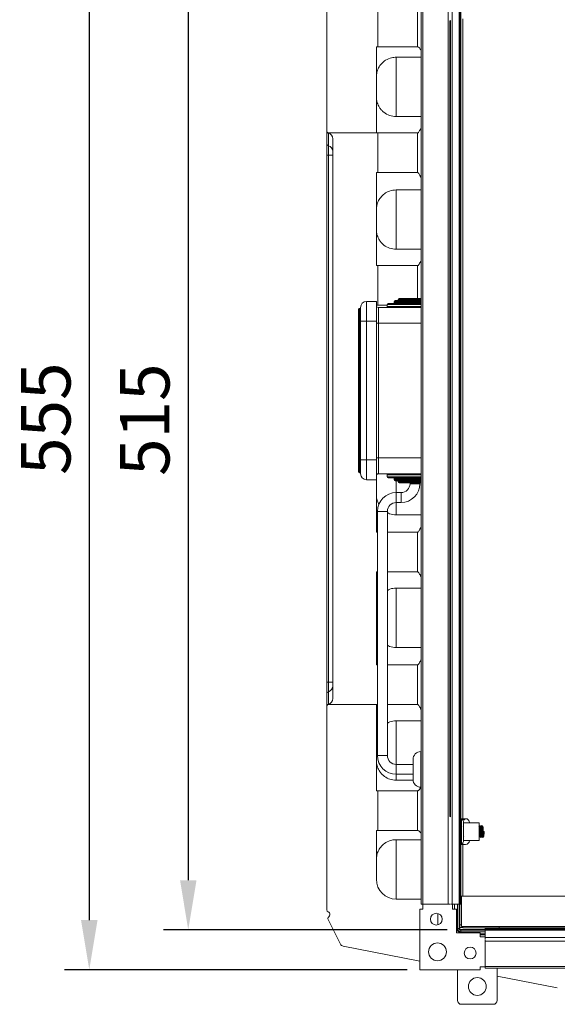
# Model space of a CAD drawing. Units: millimetres. Extents: x 4592 to 5012, y 1234 to 1537.
# Drawn here: x 4731 to 4758, y 1303 to 1353 of the extents above; entities that cross this region are included whole.
import ezdxf

# ---------------------------------------------------------------- set-up
doc = ezdxf.new("R2010")
doc.units = ezdxf.units.MM
doc.layers.add('Греерс КС2+ВС-2', color=7, linetype='Continuous', lineweight=15)
doc.styles.get("Standard").update_dxf_attribs({"font": 'isocpeur.ttf'})
doc.dimstyles.new('ISO-25', dxfattribs={"dimtxt": 2.5, "dimasz": 2.5, "dimexe": 1.25, "dimexo": 0.625, "dimtad": 1, "dimtxsty": 'Standard', "dimcen": 2.5, "dimadec": 0, "dimazin": 0, "dimtfac": 1, "dimtmove": 0, "dimatfit": 3, "dimfxl": 1, "dimarcsym": 0})

# ---------------------------------------------------------------- blocks, each defined once
blk = doc.blocks.new('КС2+ВС-2_сзади')
at = {"layer": 'Греерс КС2+ВС-2', "lineweight": 35}
for p, q in [((-256.48, 257), (-256.48, -258)), ((-256.48, -258), (258.52, -258))]:
    blk.add_line(p, q, dxfattribs=at)
at = {"layer": 'Греерс КС2+ВС-2', "color": 7, "linetype": 'Continuous', "lineweight": 15}
for p, q in [((-323.48, 247.97), (-323.48, 145.15)), ((-275.78, 245), (-275.78, -245)), ((-274.98, 245), (-274.98, -245)), ((-262.18, 245), (-262.18, -245)), ((-260.28, 245), (-260.28, -245)), ((-256.58, 245), (-256.58, -245)), ((-255.78, 245), (-255.78, -245)), ((-297.74, 187.78), (-297.74, 207.78)), ((-277.74, 207.78), (-277.74, 187.78)), ((-261.38, 200.72), (-261.38, -200.72)), ((-261.08, 200.93), (-261.08, -200.93)), ((-254.88, -201.9), (-254.88, 201.9)), ((-297.74, 187.78), (-298.48, 187.78)), ((-298.48, 144.28), (-298.48, 187.78)), ((-277.74, 187.78), (-297.74, 187.78)), ((-277.5, 187.78), (-277.74, 187.78)), ((-275.78, 182.5), (-288.48, 182.5)), ((-288.48, 182.5), (-288.48, 152.5)), ((-288.48, 152.5), (-275.78, 152.5)), ((-323.48, 138.78), (-323.48, 145.1)), ((-298.48, 144.28), (-322.97, 144.28)), ((-322.73, 144.18), (-322.73, 144.14)), ((-322.73, 144.14), (-322.73, 137.82)), ((-298.48, 144.28), (-297.74, 144.28)), ((-297.74, 124.28), (-297.74, 144.28)), ((-297.74, 144.28), (-277.74, 144.28)), ((-277.74, 144.28), (-277.74, 124.28)), ((-277.62, 144.28), (-277.74, 144.28)), ((-320.48, -141.28), (-320.48, 141.28)), ((-323.48, 132.96), (-323.48, 138.78)), ((-322.73, 137.82), (-322.73, 132.96)), ((-323.48, 132.96), (-322.73, 132.96)), ((-323.48, -132.96), (-323.48, 132.96)), ((-322.73, 132.96), (-320.48, 132.96)), ((-322.73, 132.96), (-322.73, -132.96)), ((-297.74, 124.28), (-298.48, 124.28)), ((-298.48, 77.28), (-298.48, 124.28)), ((-277.74, 124.28), (-297.74, 124.28)), ((-277.63, 124.28), (-277.74, 124.28)), ((-275.78, 115.5), (-288.48, 115.5)), ((-288.48, 115.5), (-288.48, 85.5)), ((-288.48, 85.5), (-275.78, 85.5)), ((-298.48, 77.28), (-297.74, 77.28)), ((-297.74, 57.28), (-297.74, 77.28)), ((-297.74, 77.28), (-277.74, 77.28)), ((-277.74, 77.28), (-277.74, 60.7)), ((-277.62, 77.28), (-277.74, 77.28)), ((-288.98, 59.7), (-275.78, 59.7)), ((-286.98, 60.7), (-275.78, 60.7)), ((-307.48, 45.83), (-307.48, 55.2)), ((-306.48, 55.7), (-306.98, 55.7)), ((-306.48, 49.2), (-306.48, 56.2)), ((-303.48, 59.2), (-303.48, 49.2)), ((-303.48, 59.2), (-298.48, 59.2)), ((-298.48, 59.2), (-298.48, 49.2)), ((-298.48, 57.14), (-298.48, 57.28)), ((-297.74, 57.28), (-298.48, 57.28)), ((-292.98, 57.28), (-297.74, 57.28)), ((-297.48, 56.2), (-297.48, 48.2)), ((-297.48, 56.2), (-275.78, 56.2)), ((-292.98, 57.7), (-292.98, 56.7)), ((-292.48, 58.2), (-275.78, 58.2)), ((-289.48, 59.2), (-289.48, 58.7)), ((-307.48, 41.06), (-307.48, 45.83)), ((-306.98, 45.55), (-306.48, 45.55)), ((-306.98, 45.55), (-306.98, 41.06)), ((-306.48, -20.8), (-306.48, 49.2)), ((-306.48, 49.2), (-303.48, 49.2)), ((-303.48, 49.2), (-303.48, -20.8)), ((-298.48, 49.2), (-303.48, 49.2)), ((-298.48, -20.8), (-298.48, 49.2)), ((-298.48, 48.2), (-297.48, 48.2)), ((-297.48, 48.2), (-297.48, -19.8)), ((-306.98, 41.06), (-307.48, 41.06)), ((-307.48, -12.66), (-307.48, 41.06)), ((-306.48, 41.06), (-306.98, 41.06)), ((-306.98, 41.06), (-306.98, -12.66)), ((-306.98, -12.66), (-307.48, -12.66)), ((-307.48, -17.43), (-307.48, -12.66)), ((-306.98, -12.66), (-306.98, -17.15)), ((-306.98, -12.66), (-306.48, -12.66)), ((-307.48, -26.8), (-307.48, -17.43)), ((-306.48, -17.15), (-306.98, -17.15)), ((-298.48, -19.8), (-297.48, -19.8)), ((-297.48, -19.8), (-297.48, -27.8)), ((-306.48, -20.8), (-303.48, -20.8)), ((-306.48, -27.8), (-306.48, -20.8)), ((-303.48, -20.8), (-303.48, -30.8)), ((-303.48, -20.8), (-298.48, -20.8)), ((-298.48, -20.8), (-298.48, -30.8)), ((-306.98, -27.3), (-306.48, -27.3)), ((-298.48, -57.28), (-298.48, -28.74)), ((-275.78, -27.8), (-297.48, -27.8)), ((-292.98, -28.3), (-292.98, -29.3)), ((-278.98, -29.8), (-292.48, -29.8)), ((-275.78, -29.8), (-278.98, -29.8)), ((-298.48, -30.8), (-303.48, -30.8)), ((-289.48, -30.3), (-289.48, -30.8)), ((-278.98, -31.3), (-288.98, -31.3)), ((-278.98, -32.3), (-286.98, -32.3)), ((-281.48, -32.3), (-281.48, -32.79)), ((-275.78, -31.3), (-278.98, -31.3)), ((-275.78, -32.3), (-278.98, -32.3)), ((-276.48, -32.79), (-276.48, -32.3)), ((-285.98, -37.29), (-288.42, -37.29)), ((-288.42, -42.29), (-285.98, -42.29)), ((-297.92, -46.79), (-297.92, -170)), ((-292.92, -170), (-292.92, -46.79)), ((-275.78, -48.5), (-288.48, -48.5)), ((-298.48, -57.28), (-297.92, -57.28)), ((-292.92, -57.28), (-277.74, -57.28)), ((-277.74, -57.28), (-277.74, -77.28)), ((-277.63, -57.28), (-277.74, -57.28)), ((-297.92, -77.28), (-298.48, -77.28)), ((-298.48, -124.28), (-298.48, -77.28)), ((-277.74, -77.28), (-292.92, -77.28)), ((-277.62, -77.28), (-277.74, -77.28)), ((-288.48, -85.5), (-275.78, -85.5)), ((-288.48, -85.5), (-288.48, -115.5)), ((-275.78, -115.5), (-288.48, -115.5)), ((-298.48, -124.28), (-297.92, -124.28)), ((-292.92, -124.28), (-277.74, -124.28)), ((-277.74, -124.28), (-277.74, -144.28)), ((-277.63, -124.28), (-277.74, -124.28)), ((-323.48, -132.96), (-322.73, -132.96)), ((-323.48, -138.78), (-323.48, -132.96)), ((-322.73, -132.96), (-322.73, -137.82)), ((-322.73, -132.96), (-320.48, -132.96)), ((-323.48, -145.1), (-323.48, -138.78)), ((-322.73, -137.82), (-322.73, -144.14)), ((-323.48, -145.15), (-323.48, -247.97)), ((-298.48, -144.28), (-322.97, -144.28)), ((-322.73, -144.14), (-322.73, -144.18)), ((-297.92, -144.28), (-298.48, -144.28)), ((-298.48, -187.78), (-298.48, -144.28)), ((-277.74, -144.28), (-292.92, -144.28)), ((-277.62, -144.28), (-277.74, -144.28)), ((-288.48, -152.5), (-275.78, -152.5)), ((-275.78, -168), (-275.98, -168)), ((-279.98, -182), (-279.98, -172)), ((-279.98, -174.5), (-288.42, -174.5)), ((-279.95, -182.5), (-288.48, -182.5)), ((-288.42, -179.5), (-279.98, -179.5)), ((-297.74, -187.78), (-298.48, -187.78)), ((-297.74, -207.78), (-297.74, -187.78)), ((-297.74, -187.78), (-277.74, -187.78)), ((-277.74, -187.78), (-277.74, -207.78)), ((-277.5, -187.78), (-277.74, -187.78)), ((-275.98, -186), (-275.78, -186)), ((-255.78, -201.9), (-254.88, -201.9)), ((-255.48, -202.4), (-255.78, -202.4)), ((-255.48, -202.4), (-255.48, -201.9)), ((-255.38, -201.9), (-255.38, -202.41)), ((-255.05, -202.5), (-254.18, -202.5)), ((-254.88, -201.9), (-253.48, -201.9)), ((-254.48, -203.4), (-254.48, -213.29)), ((-254.18, -202.5), (-254.18, -201.9)), ((-254.18, -202.5), (-253.68, -202)), ((-253.68, -201.9), (-253.68, -202)), ((-297.74, -207.78), (-298.48, -207.78)), ((-298.48, -232.5), (-298.48, -207.78)), ((-277.74, -207.78), (-297.74, -207.78)), ((-277.45, -207.78), (-277.74, -207.78)), ((-254.48, -205.73), (-254.65, -205.95)), ((-246.48, -203.95), (-254.48, -203.95)), ((-251.48, -203.95), (-251.48, -203.9)), ((-246.48, -203.95), (-246.48, -212.85)), ((-245.64, -205.95), (-245.82, -205.95)), ((-244.48, -206.15), (-244.48, -208.77)), ((-244.48, -208.4), (-244.01, -208.4)), ((-288.48, -212.5), (-275.78, -212.5)), ((-288.48, -212.5), (-288.48, -242.5)), ((-254.48, -211.07), (-254.32, -210.85)), ((-254.48, -212.85), (-246.48, -212.85)), ((-254.48, -213.29), (-254.48, -213.4)), ((-251.48, -212.9), (-251.48, -212.85)), ((-246.48, -211.07), (-246.32, -210.85)), ((-246.33, -210.85), (-246.15, -210.85)), ((-245.33, -210.85), (-245.15, -210.85)), ((-255.78, -214.4), (-255.48, -214.4)), ((-254.88, -214.9), (-255.78, -214.9)), ((-255.48, -214.9), (-255.48, -214.4)), ((-253.48, -214.9), (-254.88, -214.9)), ((-288.48, -242.5), (-275.78, -242.5)), ((-255.48, -256.4), (-255.48, -241)), ((-255.48, -241), (258.52, -241)), ((-276.6, -247.59), (-275.08, -247.59)), ((-276.6, -247.59), (-276.6, -278.12)), ((-274.98, -245), (-275.78, -245)), ((-275.08, -245), (-275.08, -247.59)), ((-262.18, -245), (-274.98, -245)), ((-261.39, -245), (-262.18, -245)), ((-260.28, -245), (-261.08, -245)), ((-256.58, -245), (-260.28, -245)), ((-260.08, -247.6), (-260.08, -245)), ((-258.08, -247.6), (-260.08, -247.6)), ((-258.08, -259.6), (-258.08, -247.6)), ((-257.48, -257.4), (-257.48, -245)), ((-255.78, -245), (-256.58, -245)), ((-256.48, -257.4), (-256.48, -245)), ((-316.61, -265.2), (-322.83, -252.76)), ((-321.98, -250.39), (-321.98, -250.19)), ((-267.48, -249.71), (-267.48, -255.4)), ((-267.48, -255.4), (-267.48, -255.53)), ((-257.48, -258.4), (-258.08, -258.4)), ((-257.48, -257.4), (-257.48, -258.4)), ((-257.48, -257.4), (-256.48, -257.4)), ((-256.48, -255.4), (-255.48, -255.4)), ((-256.48, -256.75), (-254.88, -256.75)), ((-255.88, -258), (-255.88, -259)), ((-243.48, -258), (-255.88, -258)), ((-255.48, -256.4), (-236.48, -256.4)), ((-254.88, -257), (-254.88, -256.4)), ((-254.88, -257), (-236.48, -257)), ((-243.48, -257.3), (246.52, -257.3)), ((-243.48, -258.1), (-243.48, -257.3)), ((-243.48, -258.1), (246.52, -258.1)), ((-243.48, -261.8), (-243.48, -258.1)), ((-236.48, -257), (-236.48, -256.4)), ((-236.48, -257), (239.52, -257)), ((-236.48, -257.3), (-236.48, -257)), ((-246.08, -259.6), (-258.08, -259.6)), ((-256.88, -259), (-255.88, -259)), ((-243.48, -259), (-255.88, -259)), ((-246.08, -261.6), (-246.08, -259.6)), ((-243.48, -260.6), (-246.08, -260.6)), ((-243.48, -261.6), (-246.08, -261.6)), ((-243.48, -260), (-246.06, -260)), ((-243.48, -261.8), (246.52, -261.8)), ((-243.48, -262.59), (-243.48, -261.8)), ((-243.48, -263.7), (-243.48, -262.9)), ((-315.2, -266.27), (-276.6, -273.79)), ((-264.48, -265.88), (-264.48, -266)), ((-264.48, -266), (-264.36, -266)), ((-243.48, -263.7), (246.52, -263.7)), ((-243.48, -276.5), (-243.48, -263.7)), ((-276.6, -278.12), (-246.07, -278.12)), ((-257.48, -293.6), (-257.48, -278.12)), ((-246.07, -276.6), (-243.48, -276.6)), ((-246.07, -276.6), (-246.07, -278.12)), ((-243.48, -276.5), (246.52, -276.5)), ((-243.48, -277.3), (-243.48, -276.5)), ((-243.48, -277.3), (246.52, -277.3)), ((-237.48, -277.3), (-237.48, -293.6)), ((-237.48, -281.4), (-207.08, -287.32)), ((-239.48, -295.6), (-255.48, -295.6))]:
    blk.add_line(p, q, dxfattribs=at)
at = {"layer": 'Греерс КС2+ВС-2', "color": 8, "linetype": 'Continuous', "lineweight": 15}
for p, q in [((-261.28, -200.79), (-261.28, 200.79)), ((-261.18, 200.86), (-261.18, -200.86)), ((-287.48, 60.2), (-275.78, 60.2)), ((-306.98, 55.7), (-306.98, 45.55)), ((-275.78, 57.7), (-292.98, 57.7)), ((-292.98, 56.7), (-278.98, 56.7)), ((-275.78, 59.2), (-289.48, 59.2)), ((-289.48, 58.7), (-275.78, 58.7)), ((-278.98, 56.7), (-275.78, 56.7)), ((-275.78, 48.2), (-297.48, 48.2)), ((-306.98, -17.15), (-306.98, -27.3)), ((-297.48, -19.8), (-275.78, -19.8)), ((-275.78, -28.3), (-292.98, -28.3)), ((-292.98, -29.3), (-278.98, -29.3)), ((-278.98, -29.3), (-275.78, -29.3)), ((-278.98, -30.3), (-289.48, -30.3)), ((-289.48, -30.8), (-278.98, -30.8)), ((-288.48, -31.3), (-288.48, -37.29)), ((-278.98, -31.8), (-287.48, -31.8)), ((-276.48, -32.79), (-281.48, -32.79)), ((-275.78, -30.3), (-278.98, -30.3)), ((-278.98, -30.8), (-275.78, -30.8)), ((-275.78, -31.8), (-278.98, -31.8)), ((-288.42, -42.29), (-288.42, -37.29)), ((-285.98, -42.29), (-285.98, -37.29)), ((-288.48, -42.29), (-288.48, -48.5)), ((-292.92, -46.79), (-297.92, -46.79)), ((-288.48, -152.5), (-288.48, -174.5)), ((-275.98, -168), (-275.98, -186)), ((-292.92, -170), (-297.92, -170)), ((-288.42, -174.5), (-288.42, -179.5)), ((-288.48, -179.5), (-288.48, -182.5)), ((-255.48, -214.4), (-255.48, -202.4)), ((-254.88, -202.6), (-254.88, -202.5)), ((-244.68, -206.88), (-244.68, -205.95)), ((-254.88, -214.9), (-254.88, -214.2)), ((-254.88, -241), (-254.88, -214.9)), ((-259.08, -245), (-259.08, -247.6)), ((-236.48, -256.4), (-190.98, -256.4)), ((-257.95, -259.6), (-257.95, -259.6)), ((-256.88, -259.6), (-256.88, -259)), ((-247.48, -259.6), (-247.48, -259)), ((-246.08, -260.4), (-243.48, -260.4))]:
    blk.add_line(p, q, dxfattribs=at)
at = {"layer": 'Греерс КС2+ВС-2', "color": 7, "linetype": 'Continuous', "lineweight": 15, "flags": 128}
for points in [[(-261.38, 200.72), (-261.36, 200.74), (-261.08, 200.93)], [(-306.98, 45.55), (-307.08, 45.56), (-307.18, 45.57), (-307.26, 45.6), (-307.34, 45.63), (-307.4, 45.68), (-307.45, 45.72), (-307.48, 45.78), (-307.48, 45.83)], [(-306.98, -17.15), (-307.08, -17.16), (-307.18, -17.17), (-307.26, -17.2), (-307.34, -17.23), (-307.4, -17.28), (-307.45, -17.32), (-307.48, -17.38), (-307.48, -17.43)], [(-261.08, -200.93), (-261.36, -200.74), (-261.38, -200.72)], [(-257.95, -259.6), (-258.02, -259.53), (-258.08, -259.46)]]:
    blk.add_lwpolyline(points, dxfattribs=at)
at = {"layer": 'Греерс КС2+ВС-2', "color": 7, "linetype": 'Continuous', "lineweight": 15}
for centre, radius in [((-268.2, -252.62), 3), ((-267.6, -269.12), 4.5), ((-251.1, -269.72), 3), ((-247.48, -286.6), 4.5)]:
    blk.add_circle(centre, radius, dxfattribs=at)
for centre, radius, start, end in [((-322.48, 145.15), 1, 180, 240.8072), ((-322.49, 145.1), 0.993, 180.1528, 255.8247), ((-322.48, 145.15), 1, 240.8072, 255.5225), ((-323.48, 141.28), 3, 0, 75.5225), ((-323.46, 141.25), 2.98, 0.1593, 75.8162), ((-322.49, 138.79), 0.993, 180.1528, 255.8247), ((-323.46, 134.93), 2.98, 0.1593, 75.8162), ((-288.98, 59.2), 0.5, 90, 180), ((-287.98, 60.2), 0.5, 270, 0), ((-286.98, 60.2), 0.5, 90, 180), ((-306.98, 55.2), 0.5, 90, 180), ((-303.48, 56.2), 3, 90, 180), ((-297.48, 57.2), 1, 180, 270), ((-293.48, 56.7), 0.5, 270, 0), ((-292.48, 57.7), 0.5, 90, 180), ((-289.98, 58.7), 0.5, 270, 0), ((-306.98, -26.8), 0.5, 180, 270), ((-303.48, -27.8), 3, 180, 270), ((-297.48, -28.8), 1, 90, 180), ((-293.48, -28.3), 0.5, 0, 90), ((-292.48, -29.3), 0.5, 180, 270), ((-289.98, -30.3), 0.5, 0, 90), ((-288.98, -30.8), 0.5, 180, 270), ((-287.98, -31.8), 0.5, 0, 90), ((-286.98, -31.8), 0.5, 180, 270), ((-285.98, -32.79), 4.5, 270, 0), ((-285.98, -32.79), 9.5, 270, 0), ((-288.42, -46.79), 9.5, 90, 180), ((-288.42, -46.79), 4.5, 90, 180), ((-322.49, -138.79), 0.993, 104.1767, 179.8458), ((-323.46, -134.93), 2.98, 284.1832, 359.841), ((-323.46, -141.25), 2.98, 284.1832, 359.841), ((-323.48, -141.28), 3, 284.4775, 0), ((-322.48, -145.15), 1, 119.1928, 180), ((-322.48, -145.15), 1, 104.4775, 119.1928), ((-275.98, -172), 4, 90, 180), ((-288.42, -170), 9.5, 180, 270), ((-288.42, -170), 4.5, 180, 270), ((-275.98, -182), 4, 180, 270), ((-255.48, -203.4), 1, 0, 90), ((-253.48, -203.9), 2, 0, 90), ((-244.68, -206.15), 0.2, 0, 90), ((-255.48, -213.4), 1, 270, 0), ((-253.48, -212.9), 2, 270, 0), ((-288.48, -232.5), 10, 180, 270), ((-322.48, -247.97), 1, 180, 247.9757), ((-321.94, -252.31), 1, 127.0367, 206.555), ((-323.38, -250.19), 1.4, 0, 67.9757), ((-323.38, -250.39), 1.4, 307.0367, 0), ((-255.88, -257.4), 1.6, 180, 270), ((-256.88, -258.4), 0.6, 180, 270), ((-255.88, -257.4), 0.6, 180, 270), ((-314.82, -264.31), 2, 206.555, 258.987), ((-255.48, -293.6), 2, 180, 270), ((-239.48, -293.6), 2, 270, 0)]:
    blk.add_arc(centre, radius, start, end, dxfattribs=at)
at = {"layer": 'Греерс КС2+ВС-2', "color": 8, "linetype": 'Continuous', "lineweight": 15}
blk.add_arc((-322.49, -145.11), 0.994, 104.1979, 171.628, dxfattribs=at)
at = {"layer": 'Греерс КС2+ВС-2', "color": 7, "linetype": 'Continuous', "lineweight": 15}
for points, knots in [([(-277.5, 187.78), (-277.28, 187.68), (-276.87, 187.49), (-276.14, 186.36), (-275.78, 185.81)], [0, 0, 0, 0, 0.512732, 1, 1, 1, 1]), ([(-298.48, 172.5), (-298.44, 173.26), (-298.34, 174.77), (-297.44, 177.18), (-295.93, 179.35), (-293.73, 181.18), (-291.13, 182.32), (-289.25, 182.45), (-288.48, 182.5)], [0, 0, 0, 0, 0.158793, 0.317832, 0.47343, 0.649126, 0.856072, 1, 1, 1, 1]), ([(-288.48, 152.5), (-289.6, 152.61), (-291.85, 152.83), (-294.34, 154.26), (-295.95, 155.79), (-297.19, 157.41), (-298.11, 159.46), (-298.45, 161.33), (-298.47, 162.17), (-298.48, 162.5)], [0, 0, 0, 0, 0.196581, 0.393136, 0.490631, 0.588012, 0.75528, 0.90524, 1, 1, 1, 1]), ([(-275.78, 147.13), (-275.8, 147.07), (-276.17, 146.11), (-276.76, 145.24), (-277.3, 144.48), (-277.52, 144.29), (-277.61, 144.28), (-277.62, 144.28)], [0, 0, 0, 0, 0.026222, 0.480974, 0.709954, 0.938805, 1, 1, 1, 1]), ([(-277.63, 124.28), (-277.48, 124.16), (-277.17, 123.93), (-276.4, 122.76), (-275.93, 121.61), (-275.78, 121.26)], [0, 0, 0, 0, 0.409495, 0.817909, 1, 1, 1, 1]), ([(-298.48, 105.5), (-298.46, 106.05), (-298.43, 107.14), (-297.77, 109.49), (-296.41, 111.78), (-294.44, 113.68), (-291.77, 115.17), (-289.64, 115.38), (-288.48, 115.5)], [0, 0, 0, 0, 0.167623, 0.335997, 0.489008, 0.63692, 0.802191, 1, 1, 1, 1]), ([(-288.48, 85.5), (-289.6, 85.61), (-291.85, 85.83), (-294.34, 87.26), (-295.95, 88.79), (-297.19, 90.41), (-298.11, 92.46), (-298.45, 94.33), (-298.47, 95.17), (-298.48, 95.5)], [0, 0, 0, 0, 0.196581, 0.393136, 0.490631, 0.588012, 0.75528, 0.90524, 1, 1, 1, 1]), ([(-275.78, 80.13), (-275.8, 80.07), (-276.17, 79.11), (-276.76, 78.24), (-277.3, 77.48), (-277.52, 77.29), (-277.61, 77.28), (-277.62, 77.28)], [0, 0, 0, 0, 0.026222, 0.480974, 0.709954, 0.938805, 1, 1, 1, 1]), ([(-297.19, -43.29), (-297.48, -42.73), (-298.16, -41.45), (-298.44, -39.72), (-298.47, -38.88), (-298.48, -38.5)], [0, 0, 0, 0, 0.3031267, 0.6828968, 1, 1, 1, 1]), ([(-288.48, -48.5), (-289.63, -48.44), (-291.22, -48.36), (-292.55, -47.54), (-292.92, -47.31)], [0, 0, 0, 0, 0.721229, 1, 1, 1, 1]), ([(-275.78, -54.33), (-276.1, -55), (-276.6, -56.06), (-277.16, -56.86), (-277.47, -57.23), (-277.59, -57.26), (-277.63, -57.28)], [0, 0, 0, 0, 0.390412, 0.618824, 0.8471, 1, 1, 1, 1]), ([(-277.62, -77.28), (-277.47, -77.39), (-277.15, -77.62), (-276.38, -78.78), (-275.92, -79.89), (-275.78, -80.21)], [0, 0, 0, 0, 0.416189, 0.831269, 1, 1, 1, 1]), ([(-292.92, -86.66), (-292.5, -86.42), (-291.14, -85.65), (-289.57, -85.56), (-288.48, -85.5)], [0, 0, 0, 0, 0.312793, 1, 1, 1, 1]), ([(-298.48, -95.5), (-298.49, -94.91), (-298.49, -94.02), (-298.06, -92.83), (-297.92, -92.43)], [0, 0, 0, 0, 0.667803, 1, 1, 1, 1]), ([(-297.92, -108.75), (-297.94, -108.7), (-298.31, -107.96), (-298.42, -106.73), (-298.46, -105.88), (-298.48, -105.5)], [0, 0, 0, 0, 0.0348334, 0.5608145, 1, 1, 1, 1]), ([(-288.48, -115.5), (-289.63, -115.44), (-291.22, -115.36), (-292.55, -114.54), (-292.92, -114.31)], [0, 0, 0, 0, 0.721229, 1, 1, 1, 1]), ([(-275.78, -121.33), (-276.1, -122), (-276.6, -123.06), (-277.16, -123.86), (-277.47, -124.23), (-277.59, -124.26), (-277.63, -124.28)], [0, 0, 0, 0, 0.390412, 0.618824, 0.8471, 1, 1, 1, 1]), ([(-277.62, -144.28), (-277.47, -144.39), (-277.15, -144.62), (-276.38, -145.78), (-275.92, -146.89), (-275.78, -147.21)], [0, 0, 0, 0, 0.416189, 0.831269, 1, 1, 1, 1]), ([(-292.92, -153.66), (-292.5, -153.42), (-291.14, -152.65), (-289.57, -152.56), (-288.48, -152.5)], [0, 0, 0, 0, 0.312793, 1, 1, 1, 1]), ([(-298.48, -162.5), (-298.49, -161.91), (-298.49, -161.02), (-298.06, -159.83), (-297.92, -159.43)], [0, 0, 0, 0, 0.667803, 1, 1, 1, 1]), ([(-288.48, -182.5), (-289.56, -182.4), (-291.7, -182.2), (-294.1, -180.89), (-295.75, -179.44), (-297.01, -177.87), (-298.04, -175.79), (-298.45, -173.82), (-298.48, -172.79), (-298.48, -172.5)], [0, 0, 0, 0, 0.200409, 0.400103, 0.507985, 0.615735, 0.776226, 0.937064, 1, 1, 1, 1]), ([(-275.95, -186), (-276.19, -186.4), (-276.65, -187.14), (-277.17, -187.66), (-277.38, -187.74), (-277.5, -187.78)], [0, 0, 0, 0, 0.364278, 0.676121, 1, 1, 1, 1]), ([(-277.45, -207.78), (-277.22, -207.87), (-276.81, -208.04), (-276.1, -209.08), (-275.78, -209.55)], [0, 0, 0, 0, 0.551483, 1, 1, 1, 1]), ([(-246.25, -205.41), (-246.31, -205.5), (-246.45, -205.68), (-246.58, -205.86), (-246.65, -205.95)], [0, 0, 0, 0, 0.508832, 1, 1, 1, 1]), ([(-246.48, -207.07), (-246.47, -207.2), (-246.44, -207.58), (-246.39, -208.41), (-246.33, -209.36), (-246.27, -210.17), (-246.21, -210.71), (-246.17, -210.78), (-246.15, -210.81)], [0, 0, 0, 0, 0.093191, 0.282413, 0.471635, 0.660856, 0.850077, 1, 1, 1, 1]), ([(-245.72, -211.36), (-245.73, -211.37), (-245.75, -211.48), (-245.8, -211.22), (-245.86, -210.58), (-245.92, -209.58), (-245.98, -208.4), (-246.05, -207.22), (-246.11, -206.22), (-246.17, -205.58), (-246.22, -205.32), (-246.24, -205.43), (-246.25, -205.44)], [0, 0, 0, 0, 0.022273, 0.141705, 0.261139, 0.38057, 0.500003, 0.619436, 0.738867, 0.858301, 0.977733, 1, 1, 1, 1]), ([(-245.75, -206.05), (-245.83, -205.94), (-245.98, -205.73), (-246.14, -205.52), (-246.22, -205.41)], [0, 0, 0, 0, 0.4998784, 1, 1, 1, 1]), ([(-245.33, -210.85), (-245.35, -210.81), (-245.39, -210.74), (-245.45, -210.17), (-245.52, -209.36), (-245.58, -208.4), (-245.64, -207.44), (-245.7, -206.63), (-245.76, -206.09), (-245.8, -206.02), (-245.81, -205.99)], [0, 0, 0, 0, 0.128682, 0.257361, 0.386041, 0.514722, 0.643402, 0.772081, 0.900761, 1, 1, 1, 1]), ([(-245.25, -205.41), (-245.31, -205.5), (-245.45, -205.68), (-245.58, -205.86), (-245.65, -205.95)], [0, 0, 0, 0, 0.508806, 1, 1, 1, 1]), ([(-245.64, -205.95), (-245.62, -205.99), (-245.58, -206.06), (-245.52, -206.63), (-245.45, -207.44), (-245.39, -208.4), (-245.33, -209.36), (-245.27, -210.17), (-245.21, -210.71), (-245.17, -210.78), (-245.15, -210.81)], [0, 0, 0, 0, 0.128333, 0.256664, 0.384995, 0.513326, 0.641659, 0.76999, 0.898321, 1, 1, 1, 1]), ([(-244.72, -211.36), (-244.73, -211.37), (-244.75, -211.48), (-244.8, -211.22), (-244.86, -210.58), (-244.92, -209.58), (-244.98, -208.4), (-245.05, -207.22), (-245.11, -206.22), (-245.17, -205.58), (-245.22, -205.32), (-245.24, -205.43), (-245.25, -205.44)], [0, 0, 0, 0, 0.022273, 0.141705, 0.261139, 0.380569, 0.500003, 0.619436, 0.738867, 0.858301, 0.977733, 1, 1, 1, 1]), ([(-244.75, -206.05), (-244.83, -205.94), (-244.98, -205.73), (-245.14, -205.52), (-245.22, -205.41)], [0, 0, 0, 0, 0.4998784, 1, 1, 1, 1]), ([(-244.68, -206.88), (-244.69, -206.81), (-244.72, -206.5), (-244.76, -206.09), (-244.8, -206.02), (-244.81, -205.99)], [0, 0, 0, 0, 0.146308, 0.62829, 1, 1, 1, 1]), ([(-244.68, -206.88), (-244.68, -206.99), (-244.65, -207.31), (-244.61, -207.75), (-244.57, -208.09), (-244.56, -208.21), (-244.54, -208.26), (-244.54, -208.29), (-244.53, -208.3), (-244.53, -208.31), (-244.53, -208.31), (-244.52, -208.31), (-244.52, -208.31), (-244.52, -208.31), (-244.52, -208.3), (-244.52, -208.3)], [0, 0, 0, 0, 0.256756, 0.734965, 0.863819, 0.928183, 0.95798, 0.97164, 0.979435, 0.983738, 0.986775, 0.98909, 0.991456, 0.99455, 1, 1, 1, 1]), ([(-244.01, -208.4), (-244.03, -208.71), (-244.07, -209.33), (-244.13, -210.11), (-244.2, -210.63), (-244.26, -210.82), (-244.32, -210.63), (-244.38, -210.11), (-244.45, -209.33), (-244.49, -208.67), (-244.51, -208.33), (-244.52, -208.3)], [0, 0, 0, 0, 0.1233261, 0.2466486, 0.3699771, 0.4933015, 0.6166265, 0.739955, 0.8632775, 0.9866036, 1, 1, 1, 1]), ([(-298.48, -222.5), (-298.43, -221.72), (-298.33, -220.17), (-297.41, -217.76), (-295.88, -215.59), (-293.65, -213.76), (-291.06, -212.67), (-289.2, -212.55), (-288.48, -212.5)], [0, 0, 0, 0, 0.158164, 0.31647, 0.472995, 0.652652, 0.864846, 1, 1, 1, 1]), ([(-246.33, -210.85), (-246.35, -210.81), (-246.39, -210.73), (-246.44, -210.28), (-246.47, -209.87), (-246.48, -209.73)], [0, 0, 0, 0, 0.398807, 0.797609, 1, 1, 1, 1]), ([(-246.16, -210.84), (-246.09, -210.93), (-245.95, -211.12), (-245.81, -211.3), (-245.75, -211.39)], [0, 0, 0, 0, 0.499897, 1, 1, 1, 1]), ([(-245.72, -211.39), (-245.64, -211.28), (-245.51, -211.1), (-245.38, -210.92), (-245.32, -210.85)], [0, 0, 0, 0, 0.594368, 1, 1, 1, 1]), ([(-245.16, -210.84), (-245.09, -210.93), (-244.95, -211.12), (-244.81, -211.3), (-244.75, -211.39)], [0, 0, 0, 0, 0.499897, 1, 1, 1, 1]), ([(-244.72, -211.39), (-244.64, -211.28), (-244.48, -211.07), (-244.33, -210.86), (-244.25, -210.75)], [0, 0, 0, 0, 0.5001216, 1, 1, 1, 1])]:
    blk.add_open_spline(points, degree=3, knots=knots, dxfattribs=at)
blk = doc.blocks.new('*D15')
at = {"color": 0, "lineweight": -2, "transparency": 16777216}
for p, q in [((4750.749, 1360.466), (4733.436, 1360.466)), ((4734.686, 1357.966), (4734.686, 1307.342)), ((4750.749, 1304.842), (4733.436, 1304.842))]:
    blk.add_line(p, q, dxfattribs=at)
at = {"color": 0, "transparency": 16777216}
for points in [[(4734.27, 1357.966), (4735.103, 1357.966), (4734.686, 1360.466)], [(4734.27, 1307.342), (4735.103, 1307.342), (4734.686, 1304.842)]]:
    blk.add_solid(points, dxfattribs=at)
at = {"layer": 'Defpoints', "color": 0, "transparency": 16777216}
for p in [(4751.374, 1360.466), (4734.686, 1304.842), (4751.374, 1304.842)]:
    blk.add_point(p, dxfattribs=at)
at = {"color": 1, "transparency": 16777216, "insert": (4732.811, 1332.654), "char_height": 2.5, "attachment_point": 5, "rotation": 90}
blk.add_mtext('555', dxfattribs=at)
blk = doc.blocks.new('*D16')
at = {"color": 0, "lineweight": -2, "transparency": 16777216}
for p, q in [((4752.881, 1358.354), (4738.436, 1358.354)), ((4739.686, 1355.854), (4739.686, 1309.354)), ((4752.761, 1306.854), (4738.436, 1306.854))]:
    blk.add_line(p, q, dxfattribs=at)
at = {"color": 0, "transparency": 16777216}
for points in [[(4739.27, 1355.854), (4740.103, 1355.854), (4739.686, 1358.354)], [(4739.27, 1309.354), (4740.103, 1309.354), (4739.686, 1306.854)]]:
    blk.add_solid(points, dxfattribs=at)
at = {"layer": 'Defpoints', "color": 0, "transparency": 16777216}
for p in [(4753.506, 1358.354), (4739.686, 1306.854), (4753.386, 1306.854)]:
    blk.add_point(p, dxfattribs=at)
at = {"color": 1, "transparency": 16777216, "insert": (4737.811, 1332.604), "char_height": 2.5, "attachment_point": 5, "rotation": 90}
blk.add_mtext('515', dxfattribs=at)

msp = doc.modelspace()

# ---------------------------------------------------------------- block references
at = {"xscale": 0.1, "yscale": 0.1, "zscale": 0.1}
msp.add_blockref('КС2+ВС-2_сзади', (4779.035, 1332.654), dxfattribs=at)

# ---------------------------------------------------------------- dimensions: what is measured, and where the dimension line sits
for base, p1, p2, picture, middle in [((4734.686, 1304.842), (4751.374, 1360.466), (4751.374, 1304.842), '*D15', (4734.686, 1332.654)), ((4739.686, 1306.854), (4753.506, 1358.354), (4753.386, 1306.854), '*D16', (4739.686, 1332.604))]:
    dim = msp.add_linear_dim(base=base, p1=p1, p2=p2, angle=90, dimstyle='ISO-25', override={"dimdec": 0, "dimlfac": 10, "dimrnd": 5, "dimsah": 1, "dimclrt": 1})
    dim.commit()
    dim.dimension.update_dxf_attribs({"geometry": picture, "text_midpoint": middle, "dimtype": 160})

doc.saveas('drawing.dxf')
